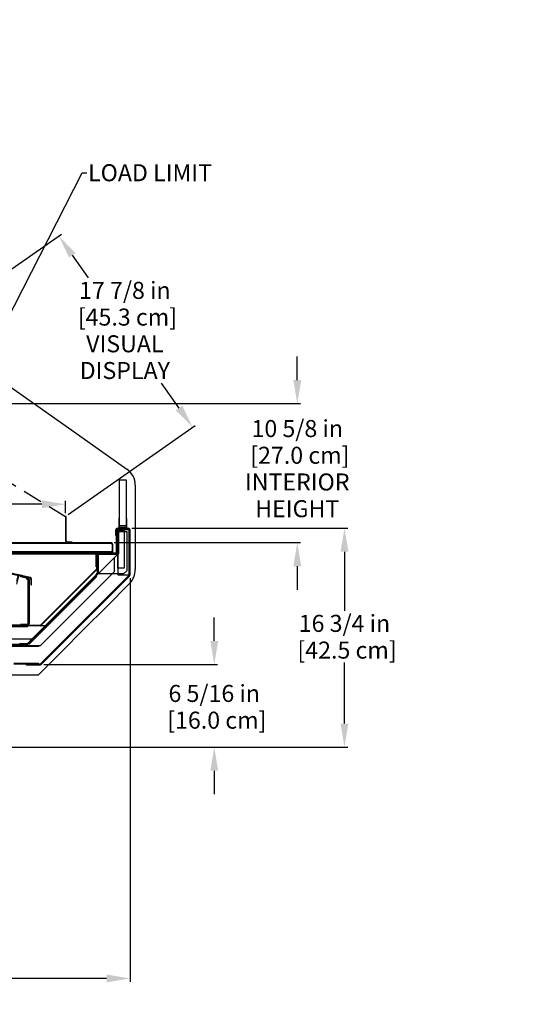
# Model space of a CAD drawing. Units: inches. Extents: x 28 to 264, y 16 to 207.
# Drawn here: x 225 to 264, y 124 to 199 of the extents above; entities that cross this region are included whole.
import ezdxf
from ezdxf import colors
from ezdxf.entities.mleader import LeaderData, LeaderLine
from ezdxf.math import Vec2, Vec3

# ---------------------------------------------------------------- set-up
doc = ezdxf.new("R2010")
doc.units = ezdxf.units.IN
doc.header["$LTSCALE"] = 6
doc.header["$MEASUREMENT"] = 0
doc.linetypes.add('HIDDEN', pattern=[0.375, 0.25, -0.125])
doc.layers.add('A-DETL-THIN', color=151, linetype='Continuous', lineweight=9)
doc.layers.add('DIMS-END', color=7, linetype='Continuous')
doc.layers.add('END VIEW', color=7, linetype='Continuous')
doc.styles.get("Standard").update_dxf_attribs({"font": 'arial.ttf'})
doc.dimstyles.get("Standard").update_dxf_attribs({"dimtxt": 1.3, "dimasz": 1.8, "dimexe": 0.25, "dimexo": 0.25, "dimgap": 0.09, "dimtad": 0, "dimtih": 1, "dimtoh": 1, "dimdec": 4, "dimzin": 0, "dimdsep": 46, "dimlunit": 5, "dimtxsty": 'Standard', "dimcen": 1, "dimadec": 0, "dimazin": 0, "dimtfac": 1, "dimtdec": 4, "dimtofl": 0, "dimtmove": 0, "dimatfit": 3, "dimfxl": 1, "dimfrac": 2, "dimtolj": 1, "dimtzin": 0, "dimarcsym": 0})

# ---------------------------------------------------------------- blocks, each defined once
blk = doc.blocks.new('*D5')
at = {"layer": 'Defpoints', "color": 0, "transparency": 16777216}
for p in [(233.788, 156.802), (182.788, 155.338), (233.788, 125.969)]:
    blk.add_point(p, dxfattribs=at)
at = {"layer": 'DIMS-END', "color": 0, "lineweight": -2, "transparency": 16777216}
for p, q in [((233.788, 156.552), (233.788, 125.719)), ((182.788, 155.088), (182.788, 125.719)), ((184.588, 125.969), (204.272, 125.969)), ((231.988, 125.969), (213.317, 125.969))]:
    blk.add_line(p, q, dxfattribs=at)
at = {"layer": 'DIMS-END', "color": 0, "transparency": 16777216}
for points in [[(184.588, 126.269), (184.588, 125.669), (182.788, 125.969)], [(231.988, 126.269), (231.988, 125.669), (233.788, 125.969)]]:
    blk.add_solid(points, dxfattribs=at)
at = {"layer": 'DIMS-END', "color": 0, "transparency": 16777216, "insert": (208.795, 125.969), "char_height": 1.3, "width": 21.47254, "attachment_point": 5, "line_spacing_factor": 0.941778}
blk.add_mtext('\\A1;51 in\\P [129.5 cm]', dxfattribs=at)
blk = doc.blocks.new('*D37')
at = {"layer": 'Defpoints', "color": 0, "transparency": 16777216}
for p in [(209.09, 169.885), (246.569, 169.885), (232.331, 159.265)]:
    blk.add_point(p, dxfattribs=at)
at = {"layer": 'DIMS-END', "color": 0, "lineweight": -2, "transparency": 16777216}
for p, q in [((246.569, 171.685), (246.569, 173.485)), ((209.34, 169.885), (246.819, 169.885)), ((232.581, 159.265), (246.819, 159.265)), ((246.569, 157.465), (246.569, 155.665))]:
    blk.add_line(p, q, dxfattribs=at)
at = {"layer": 'DIMS-END', "color": 0, "transparency": 16777216}
for points in [[(246.269, 171.685), (246.869, 171.685), (246.569, 169.885)], [(246.269, 157.465), (246.869, 157.465), (246.569, 159.265)]]:
    blk.add_solid(points, dxfattribs=at)
at = {"layer": 'DIMS-END', "color": 0, "transparency": 16777216, "insert": (246.569, 164.921), "char_height": 1.3, "width": 27.04786, "attachment_point": 5, "line_spacing_factor": 0.941778}
blk.add_mtext('\\A1;10 5/8 in\\P [27.0 cm]\\PINTERIOR\\PHEIGHT', dxfattribs=at)
blk = doc.blocks.new('*D33')
at = {"layer": 'Defpoints', "color": 0, "transparency": 16777216}
for p in [(233.66, 160.372), (250.178, 160.372), (220.614, 143.643)]:
    blk.add_point(p, dxfattribs=at)
at = {"layer": 'DIMS-END', "color": 0, "lineweight": -2, "transparency": 16777216}
for p, q in [((233.91, 160.372), (250.428, 160.372)), ((250.178, 158.572), (250.178, 154.054)), ((250.178, 145.443), (250.178, 150.101)), ((220.864, 143.643), (250.428, 143.643))]:
    blk.add_line(p, q, dxfattribs=at)
at = {"layer": 'DIMS-END', "color": 0, "transparency": 16777216}
for points in [[(249.878, 158.572), (250.478, 158.572), (250.178, 160.372)], [(249.878, 145.443), (250.478, 145.443), (250.178, 143.643)]]:
    blk.add_solid(points, dxfattribs=at)
at = {"layer": 'DIMS-END', "color": 0, "transparency": 16777216, "insert": (250.178, 152.077), "char_height": 1.3, "width": 27.04786, "attachment_point": 5, "line_spacing_factor": 0.941778}
blk.add_mtext('\\A1;16 3/4 in\\P [42.5 cm]', dxfattribs=at)
blk = doc.blocks.new('*D34')
at = {"layer": 'Defpoints', "color": 0, "transparency": 16777216}
for p in [(226.942, 149.955), (220.614, 143.643), (240.22, 143.643)]:
    blk.add_point(p, dxfattribs=at)
at = {"layer": 'DIMS-END', "color": 0, "lineweight": -2, "transparency": 16777216}
for p, q in [((240.22, 151.755), (240.22, 153.555)), ((227.192, 149.955), (240.47, 149.955)), ((220.864, 143.643), (240.47, 143.643)), ((240.22, 141.843), (240.22, 140.043))]:
    blk.add_line(p, q, dxfattribs=at)
at = {"layer": 'DIMS-END', "color": 0, "transparency": 16777216}
for points in [[(239.92, 151.755), (240.52, 151.755), (240.22, 149.955)], [(239.92, 141.843), (240.52, 141.843), (240.22, 143.643)]]:
    blk.add_solid(points, dxfattribs=at)
at = {"layer": 'DIMS-END', "color": 0, "transparency": 16777216, "insert": (240.22, 146.724), "char_height": 1.3, "width": 27.04786, "attachment_point": 5, "line_spacing_factor": 0.941778}
blk.add_mtext('\\A1;6 5/16 in\\P [16.0 cm]', dxfattribs=at)
blk = doc.blocks.new('*D38')
at = {"layer": 'Defpoints', "color": 0, "linetype": 'Continuous', "transparency": 16777216}
for p in [(228.843, 162.199), (228.843, 161.265), (206.096, 159.128)]:
    blk.add_point(p, dxfattribs=at)
at = {"layer": 'DIMS-END', "color": 0, "linetype": 'Continuous', "lineweight": -2, "transparency": 16777216}
for p, q in [((206.096, 159.378), (206.096, 162.449)), ((207.896, 162.199), (213.038, 162.199)), ((227.043, 162.199), (221.074, 162.199)), ((228.843, 161.515), (228.843, 162.449))]:
    blk.add_line(p, q, dxfattribs=at)
at = {"layer": 'DIMS-END', "color": 0, "linetype": 'Continuous', "transparency": 16777216}
for points in [[(207.896, 162.499), (207.896, 161.899), (206.096, 162.199)], [(227.043, 162.499), (227.043, 161.899), (228.843, 162.199)]]:
    blk.add_solid(points, dxfattribs=at)
at = {"layer": 'DIMS-END', "color": 0, "linetype": 'Continuous', "transparency": 16777216, "insert": (217.056, 162.199), "char_height": 1.3, "attachment_point": 5}
blk.add_mtext('\\A1;22 3/4 in\\P [57.8 cm]', dxfattribs=at)
blk = doc.blocks.new('*D40')
at = {"layer": 'Defpoints', "color": 0, "transparency": 16777216}
for p in [(228.33, 182.697), (216.836, 174.649), (228.843, 161.265)]:
    blk.add_point(p, dxfattribs=at)
at = {"layer": 'DIMS-END', "color": 0, "lineweight": -2, "transparency": 16777216}
for p, q in [((217.041, 174.792), (228.535, 182.84)), ((229.363, 181.222), (230.572, 179.495)), ((237.536, 169.55), (236.199, 171.46)), ((229.048, 161.409), (238.773, 168.219))]:
    blk.add_line(p, q, dxfattribs=at)
at = {"layer": 'DIMS-END', "color": 0, "transparency": 16777216}
for points in [[(229.608, 181.394), (229.117, 181.05), (228.33, 182.697)], [(237.782, 169.722), (237.29, 169.378), (238.568, 168.075)]]:
    blk.add_solid(points, dxfattribs=at)
at = {"layer": 'DIMS-END', "color": 0, "transparency": 16777216, "insert": (233.385, 175.477), "char_height": 1.3, "width": 26.85951, "attachment_point": 5, "line_spacing_factor": 0.941778}
blk.add_mtext('\\A1;17 7/8 in\\P [45.3 cm]\\PVISUAL\\PDISPLAY', dxfattribs=at)
blk = doc.blocks.new('*D41')
at = {"layer": 'Defpoints', "color": 0, "transparency": 16777216}
for p in [(212.368, 199.073), (199.507, 190.067), (207.132, 177.055)]:
    blk.add_point(p, dxfattribs=at)
at = {"layer": 'DIMS-END', "color": 0, "lineweight": -2, "transparency": 16777216}
for p, q in [((199.711, 190.211), (212.573, 199.216)), ((213.401, 197.598), (213.817, 197.004)), ((219.958, 188.233), (219.443, 188.969)), ((207.337, 177.199), (221.195, 186.902))]:
    blk.add_line(p, q, dxfattribs=at)
at = {"layer": 'DIMS-END', "color": 0, "transparency": 16777216}
for points in [[(213.646, 197.77), (213.155, 197.426), (212.368, 199.073)], [(220.204, 188.405), (219.712, 188.061), (220.99, 186.759)]]:
    blk.add_solid(points, dxfattribs=at)
at = {"layer": 'DIMS-END', "color": 0, "transparency": 16777216, "insert": (216.63, 192.986), "char_height": 1.3, "width": 26.85951, "attachment_point": 5, "line_spacing_factor": 0.941778}
blk.add_mtext('\\A1;15 1/16 in\\P [38.2 cm]\\PVISUAL\\PDISPLAY', dxfattribs=at)

msp = doc.modelspace()

# ---------------------------------------------------------------- linework, layer by layer
at = {"layer": 'A-DETL-THIN'}
msp.add_line((229.74392, 169.88519, -0.7859), (236.00988, 169.88519, -0.7859), dxfattribs=at)
at = {"layer": 'END VIEW', "linetype": 'HIDDEN'}
msp.add_line((210.32363, 172.58083, -0.7859), (228.84311, 161.26541, -0.7859), dxfattribs=at)
at = {"layer": 'END VIEW'}
for p, q in [((232.82161, 160.37191, -0.7859), (233.64361, 160.37191, -0.7859)), ((233.64361, 160.31291, -0.7859), (232.82161, 160.31291, -0.7859)), ((233.48261, 160.55941, -0.7859), (232.98261, 160.55941, -0.7859)), ((233.78061, 156.80365, -0.7859), (233.78061, 160.23491, -0.7859)), ((232.79261, 160.18441, -0.7859), (232.79261, 158.48391, -0.7859)), ((206.06411, 158.51541, -0.7859), (232.331, 158.51541, -0.7859)), ((226.1522, 156.59185, -0.7859), (217.76661, 158.52782, -0.7859)), ((231.26261, 158.41791, -0.7859), (231.26261, 157.2855, -0.7859)), ((231.29261, 156.93333, -0.7859), (231.29261, 158.41791, -0.7859)), ((231.25353, 157.26358, -0.7859), (226.94393, 152.95399, -0.7859)), ((231.27474, 157.24237, -0.7859), (226.96514, 152.93277, -0.7859)), ((225.46998, 156.70009, -0.7859), (225.48078, 156.74686, -0.7859)), ((225.87733, 151.48575, -0.7859), (231.26976, 156.87818, -0.7859)), ((225.89479, 156.52931, -0.7859), (225.90242, 156.56238, -0.7859)), ((225.89936, 156.47165, -0.7859), (225.90122, 156.50875, -0.7859)), ((225.96817, 156.58508, -0.7859), (225.95737, 156.53831, -0.7859)), ((225.97736, 156.47164, -0.7859), (225.97736, 152.99376, -0.7859)), ((226.07335, 156.46056, -0.7859), (226.07335, 153.09356, -0.7859)), ((226.94801, 149.99775, -0.7859), (233.69876, 156.7485, -0.7859)), ((226.98973, 149.95603, -0.7859), (233.74048, 156.70678, -0.7859)), ((231.18029, 156.75313, -0.7859), (231.21679, 156.71663, -0.7859)), ((231.18461, 156.83545, -0.7859), (231.19461, 156.80379, -0.7859)), ((226.92201, 152.94491, -0.7859), (204.55911, 152.94491, -0.7859)), ((205.54925, 152.85491, -0.7859), (225.935, 152.85491, -0.7859)), ((225.9881, 152.99376, -0.7859), (225.899, 152.99333, -0.7859)), ((225.96398, 152.87714, -0.7859), (225.97409, 152.91491, -0.7859)), ((226.92201, 152.95399, -0.7859), (226.92201, 152.91491, -0.7859)), ((225.35256, 151.48791, -0.7859), (199.39911, 151.48791, -0.7859)), ((225.99738, 151.57022, -0.7859), (226.03388, 151.53372, -0.7859))]:
    msp.add_line(p, q, dxfattribs=at)
at = {"layer": 'END VIEW', "elevation": -0.7859, "flags": 128}
for points in [[(216.64714, 176.78884), (220.87242, 173.81087), (225.09769, 170.8329), (229.32297, 167.85492), (233.54825, 164.87695)], [(234.18411, 163.65087), (234.18411, 162.03997), (234.18411, 160.42906), (234.18411, 158.81816), (234.18411, 157.20726)], [(228.90211, 159.40241), (228.90211, 161.26541), (228.84311, 161.26541), (228.84311, 159.40241)], [(232.98261, 161.12191), (232.92011, 161.12191), (232.92011, 160.37191)], [(233.54511, 160.37191), (233.54511, 161.12191), (233.48261, 161.12191)], [(232.74361, 160.23491), (232.74361, 159.79891), (232.68461, 159.79891), (232.68461, 160.23491)], [(204.55911, 153.94159), (201.31011, 157.19059), (201.31011, 158.41791), (232.93461, 158.41791), (232.93461, 160.12191), (233.53061, 160.12191), (233.53061, 157.12191), (233.28061, 156.87191), (231.18461, 156.87191), (231.18461, 156.83545), (231.18334, 156.82337)], [(232.75761, 158.48391), (232.75761, 160.18441), (233.34061, 160.18441), (233.34061, 157.32048), (232.84061, 157.32048), (232.84061, 160.18441)], [(206.23261, 159.26541), (232.33111, 159.26541), (232.33111, 159.20641), (206.23261, 159.20641)], [(228.98011, 159.32441), (229.34311, 159.32441), (229.34311, 159.26541)], [(232.40911, 159.12841), (232.40911, 158.51591), (232.46811, 158.51591), (232.46811, 159.12841), (232.409, 159.12841), (232.409, 158.65241)], [(199.39911, 151.41491), (226.93503, 151.41491), (232.59037, 157.07025), (232.59037, 158.13091), (225.91127, 151.45181)], [(232.331, 158.57441), (206.23272, 158.57441), (206.23272, 158.51541)], [(225.89853, 156.48745), (225.89936, 156.47165), (226.02536, 156.47165), (226.02536, 152.99375), (225.95415, 152.99375), (225.92885, 152.99355), (225.899, 152.99333), (216.96924, 152.94329), (216.96924, 153.01628), (216.61392, 153.01628), (216.61392, 158.46349)], [(217.60322, 158.44356), (217.61086, 158.47664), (217.61916, 158.51259), (226.14141, 156.54508)], [(226.95689, 152.97591), (231.23061, 157.24963), (231.23061, 158.41791)], [(231.23011, 158.38691), (231.23011, 157.41791), (231.19511, 157.41791), (231.19511, 158.38691)], [(232.72661, 158.45291), (231.26111, 158.45291), (231.26111, 158.41791)], [(231.34061, 158.29191), (231.34061, 156.88114), (232.82937, 158.36991), (231.41861, 158.36991)], [(225.13017, 156.31467), (225.24971, 156.8323), (225.52375, 156.76901), (225.51671, 156.73856), (225.27312, 156.79482), (225.10862, 156.08249)], [(225.96491, 156.53657), (225.42075, 156.66226), (225.43156, 156.70902), (225.97571, 156.58334)], [(231.13299, 156.67353), (231.18461, 156.62191), (226.12861, 151.56591)], [(226.20186, 156.46908), (226.20186, 156.03112), (226.24986, 156.03112), (226.24986, 156.46908)], [(233.74579, 156.14762), (231.99853, 154.397), (230.25127, 152.64638), (228.50401, 150.89576), (226.75676, 149.14515)], [(199.37311, 152.91491), (199.37311, 151.91491), (226.28598, 151.91491), (227.28598, 152.91491), (199.24811, 152.91491)], [(225.94512, 152.92267), (225.935, 152.88491), (205.54925, 152.88491), (205.53913, 152.92267)], [(225.947, 153.01557), (225.39981, 153.01557), (225.39981, 152.96763), (225.947, 152.96763)], [(226.78061, 151.41491), (226.78061, 151.34191), (199.34311, 151.34191), (199.34311, 151.19091), (199.09311, 151.19091)], [(224.87437, 151.41491), (224.87437, 151.46291), (225.82218, 151.46291)], [(225.35256, 151.41491), (225.35256, 151.56591), (225.91506, 151.56591), (225.94672, 151.55591)], [(224.90861, 150.06191), (226.78061, 150.06191), (226.78061, 149.98891), (224.90861, 149.98891)], [(226.89286, 149.91591), (225.85361, 149.91591), (225.85361, 149.97491), (226.89286, 149.97491)], [(226.75676, 149.14515), (215.76176, 149.14515), (204.76676, 149.14515), (193.77176, 149.14515), (182.77676, 149.14515)]]:
    msp.add_lwpolyline(points, dxfattribs=at)
for points in [[(233.48261, 160.43441), (232.98261, 160.43441), (232.98261, 164.05941), (233.48261, 164.05941)], [(232.84311, 156.80373), (233.78061, 156.80373), (233.72161, 156.80373), (233.72161, 160.23491), (233.78061, 160.23491), (232.84311, 160.23491)]]:
    msp.add_lwpolyline(points, close=True, dxfattribs=at)
at = {"layer": 'END VIEW'}
for centre, radius, start, end in [((232.68411, 163.65087, -0.7859), 1.5, 360, 54.8238187), ((232.82161, 160.23491, -0.7859), 0.137, 90, 180), ((232.82161, 160.23491, -0.7859), 0.078, 90, 180), ((233.64361, 160.23491, -0.7859), 0.137, 0, 90), ((233.64361, 160.23491, -0.7859), 0.078, 0, 90), ((228.98011, 159.40241, -0.7859), 0.137, 180, 270), ((228.98011, 159.40241, -0.7859), 0.078, 180, 270), ((232.33111, 159.12841, -0.7859), 0.137, 0.0002449, 89.9997551), ((232.33111, 159.12841, -0.7859), 0.078, 0.0002496, 89.9997504), ((231.26111, 158.38691, -0.7859), 0.066, 90, 180), ((231.26111, 158.38691, -0.7859), 0.031, 90, 180), ((231.41861, 158.29191, -0.7859), 0.126, 90, 180), ((231.41861, 158.29191, -0.7859), 0.078, 90, 180), ((232.331, 158.65241, -0.7859), 0.078, 270, 0), ((232.71461, 158.49591, -0.7859), 0.126, 270, 0), ((232.71461, 158.49591, -0.7859), 0.078, 270, 0), ((232.72661, 158.48391, -0.7859), 0.031, 270, 0), ((232.72661, 158.48391, -0.7859), 0.066, 270, 0), ((231.23161, 157.2855, -0.7859), 0.031, 315, 360), ((231.23161, 157.2855, -0.7859), 0.061, 315, 360), ((225.79821, 156.44832, -0.7859), 0.12348, 64.7113518, 76.8600698), ((225.82046, 156.54349, -0.7859), 0.07375, 71.4616817, 76.9752962), ((225.81787, 156.53668, -0.7859), 0.08103, 57.5320564, 71.2558425), ((225.78666, 156.42476, -0.7859), 0.14972, 54.1149909, 64.5636104), ((225.80532, 156.51703, -0.7859), 0.10434, 47.522085, 57.5108014), ((225.751, 156.37527, -0.7859), 0.21072, 46.9713466, 54.1483236), ((225.77561, 156.48483, -0.7859), 0.14815, 39.7918401, 47.4541963), ((225.72307, 156.44115, -0.7859), 0.21648, 34.0555238, 39.7771902), ((225.69389, 156.498, -0.7859), 0.20332, 7.1444197, 8.8571125), ((225.57962, 156.48399, -0.7859), 0.31845, 5.3010129, 7.0887095), ((225.38556, 156.46617, -0.7859), 0.51332, 4.079505, 5.280098), ((224.9624, 156.4366, -0.7859), 0.93751, 3.1093559, 4.0424048), ((224.53464, 156.57256, -0.7859), 1.36807, 357.3268275, 358.5296259), ((225.15238, 156.55618, -0.7859), 0.75011, 358.5698061, 359.7542089), ((225.4338, 156.55466, -0.7859), 0.46868, 359.7919556, 0.9435113), ((225.94735, 156.46057, -0.7859), 0.078, 359.9942959, 76.9939515), ((225.94735, 156.46057, -0.7859), 0.126, 359.9942898, 76.9939783), ((226.12386, 156.46908, -0.7859), 0.078, 0, 77), ((226.12386, 156.46908, -0.7859), 0.126, 0, 77), ((231.0443, 156.76161, -0.7859), 0.125, 315.1959773, 330.5257051), ((231.01422, 156.79223, -0.7859), 0.16792, 315.016056, 318.8464825), ((230.99801, 156.80505, -0.7859), 0.18857, 319.1541228, 333.9811485), ((231.01836, 156.77661, -0.7859), 0.15497, 330.4159632, 337.8068486), ((230.97384, 156.79481, -0.7859), 0.20306, 337.7960748, 343.7119664), ((230.92611, 156.84091, -0.7859), 0.2689, 333.8352901, 340.9486808), ((230.90087, 156.81611, -0.7859), 0.27907, 343.7172185, 348.2383095), ((230.74976, 156.84754, -0.7859), 0.43342, 348.242546, 352.0578037), ((230.48714, 156.88633, -0.7859), 0.69889, 351.8831928, 352.8567277), ((230.97181, 156.78886, -0.7859), 0.21152, 350.2759097, 351.5566644), ((229.91692, 156.95624, -0.7859), 1.27337, 352.9258472, 354.0105742), ((230.89658, 156.79911, -0.7859), 0.28744, 351.7372125, 356.6630231), ((230.69872, 156.81214, -0.7859), 0.48572, 356.487206, 358.3222282), ((230.37247, 156.82121, -0.7859), 0.8121, 358.3567139, 359.4817541), ((228.95335, 156.8319, -0.7859), 2.23126, 359.5367277, 0.0911211), ((231.11981, 156.68613, -0.7859), 0.09124, 315.2558419, 331.3257126), ((229.77432, 156.36257, -0.7859), 1.48724, 16.3219167, 17.2580585), ((231.09974, 156.69695, -0.7859), 0.11403, 331.3954625, 342.0270814), ((230.38663, 156.5423, -0.7859), 0.8491, 14.7199043, 16.2943224), ((230.68017, 156.61973, -0.7859), 0.54553, 12.3766671, 14.6878629), ((231.06593, 156.708, -0.7859), 0.14961, 341.9960332, 348.2061437), ((231.02037, 156.7174, -0.7859), 0.19612, 348.2400272, 353.2901095), ((230.86841, 156.66129, -0.7859), 0.35275, 9.0271727, 12.3368434), ((230.95448, 156.72493, -0.7859), 0.26244, 353.336448, 358.1877346), ((231.21461, 156.93333, -0.7859), 0.078, 315, 360), ((231.21461, 156.93333, -0.7859), 0.126, 315, 0), ((233.64361, 156.80365, -0.7859), 0.078, 315, 360), ((233.64361, 156.80365, -0.7859), 0.137, 315, 0), ((232.68411, 157.20726, -0.7859), 1.5, 315.0550392, 360), ((225.935, 152.88491, -0.7859), 0.03, 270, 345), ((225.97409, 152.91491, -0.7859), 0.03, 90, 165), ((225.94701, 153.09357, -0.7859), 0.078, 269.9941343, 359.9941343), ((225.94701, 153.09357, -0.7859), 0.126, 269.9941343, 359.9941343), ((226.85384, 153.09088, -0.7859), 0.15292, 296.4714667, 301.1327707), ((226.8614, 153.0765, -0.7859), 0.13668, 296.3220031, 299.4233586), ((226.92201, 152.97591, -0.7859), 0.031, 270, 315), ((226.7962, 153.06034, -0.7859), 0.17917, 314.602306, 320.8214005), ((226.92201, 152.97591, -0.7859), 0.061, 270, 315), ((226.8379, 153.11853, -0.7859), 0.18484, 299.3701656, 301.7240784), ((226.80845, 153.16693, -0.7859), 0.24149, 301.0237023, 302.8520572), ((226.79712, 153.18488, -0.7859), 0.26272, 301.6787579, 303.3702948), ((226.67625, 153.16018, -0.7859), 0.33523, 320.5448538, 322.3380338), ((226.72803, 153.2908, -0.7859), 0.38918, 302.904433, 304.4469777), ((226.71481, 153.31035, -0.7859), 0.41278, 303.331492, 304.4248353), ((226.48691, 153.30591, -0.7859), 0.57416, 322.3706214, 323.4527273), ((225.66276, 153.915, -0.7859), 1.59895, 323.5046125, 324.0332526), ((226.33111, 153.86967, -0.7859), 1.09106, 304.4410113, 304.9980822), ((225.82218, 151.54091, -0.7859), 0.078, 270, 315), ((225.82218, 151.54091, -0.7859), 0.126, 270, 315), ((225.6535, 154.11658, -0.7859), 2.56405, 275.855038, 276.3968133), ((225.91861, 153.79724, -0.7859), 2.23133, 269.9088919, 270.4632667), ((225.93029, 152.32567, -0.7859), 0.75972, 270.4794537, 271.6820693), ((225.8584, 152.30024, -0.7859), 0.73619, 276.2983598, 278.614372), ((226.42209, 153.08717, -0.7859), 1.60335, 252.7533556, 253.3353905), ((225.93935, 152.03011, -0.7859), 0.46402, 271.6348677, 273.5557003), ((226.2353, 152.45982, -0.7859), 0.94879, 253.27752, 254.708628), ((225.94845, 151.88885, -0.7859), 0.32247, 273.4997904, 276.1706035), ((225.90832, 151.97109, -0.7859), 0.40328, 278.6066873, 282.6682637), ((225.95797, 151.80227, -0.7859), 0.23537, 276.1304743, 279.6376795), ((226.14401, 152.12371, -0.7859), 0.6005, 254.6525541, 256.7977532), ((225.9405, 151.82625, -0.7859), 0.25491, 282.75088, 287.641582), ((225.90227, 151.84381, -0.7859), 0.28965, 289.1687555, 292.2127193), ((226.10485, 151.95707, -0.7859), 0.42932, 256.8068762, 258.6960114), ((225.92599, 151.78802, -0.7859), 0.22903, 291.9961918, 300.1608881), ((225.96043, 151.76367, -0.7859), 0.18923, 287.6339507, 293.90432), ((226.08338, 151.84936, -0.7859), 0.31949, 258.6852172, 261.086481), ((226.02404, 151.82628, -0.7859), 0.29272, 271.9265744, 272.673482), ((225.98514, 151.7109, -0.7859), 0.13098, 293.3771263, 314.529048), ((226.02671, 151.78217, -0.7859), 0.24853, 272.5333318, 277.5939194), ((225.95226, 151.7431, -0.7859), 0.17699, 300.1161736, 314.8079733), ((226.03545, 151.71656, -0.7859), 0.18234, 277.594423, 282.9570701), ((226.04523, 151.67482, -0.7859), 0.13948, 282.8882868, 289.4664045), ((226.05474, 151.64824, -0.7859), 0.11125, 289.4093576, 298.6985003), ((226.06501, 151.62986, -0.7859), 0.09019, 298.5804861, 314.8379594), ((226.89286, 150.05291, -0.7859), 0.078, 270, 315), ((226.89286, 150.05291, -0.7859), 0.137, 270, 315)]:
    msp.add_arc(centre, radius, start, end, dxfattribs=at)
msp.add_ellipse((232.331, 158.65241, -0.7859), major_axis=(0, 0.137), ratio=0.56934307, start_param=3.14159265, end_param=4.71238898, dxfattribs=at)

# ---------------------------------------------------------------- dimensions: what is measured, and where the dimension line sits
at = {"layer": 'DIMS-END'}
for base, p1, p2, angle, text, picture, middle in [((212.36814, 199.07282, -0.7859), (207.13237, 177.05524, -0.7859), (199.50665, 190.06711, -0.7859), 305, '<>\\PVISUAL\\PDISPLAY', '*D41', (216.62991, 192.98637, -0.7859)), ((228.33015, 182.69684, -0.7859), (228.84311, 161.26541, -0.7859), (216.83641, 174.64883, -0.7859), 305, '<>\\PVISUAL\\PDISPLAY', '*D40', (233.38549, 175.47706, -0.7859)), ((246.56946, 169.88541, -0.7859), (232.33111, 159.26541, -0.7859), (209.08964, 169.88541, -0.7859), 90, '<>\\PINTERIOR\\PHEIGHT', '*D37', (246.56946, 164.92097, -0.7859))]:
    dim = msp.add_linear_dim(base=base, p1=p1, p2=p2, angle=angle, text=text, dimstyle='Standard', override={"dimpost": ' in\\X'}, dxfattribs=at)
    dim.commit()
    dim.dimension.update_dxf_attribs({"geometry": picture, "text_midpoint": middle, "dimtype": 160})
at = {"layer": 'DIMS-END', "linetype": 'Continuous'}
dim = msp.add_linear_dim(base=(228.84311, 162.19943, -0.7859), p1=(206.09561, 159.12841, -0.7859), p2=(228.84311, 161.26541, -0.7859), dimstyle='Standard', override={"dimpost": ' in\\X'}, dxfattribs=at)
dim.commit()
dim.dimension.update_dxf_attribs({"geometry": '*D38', "text_midpoint": (217.05603, 162.19943, -0.7859), "dimtype": 160})
at = {"layer": 'DIMS-END'}
for base, p1, p2, picture, middle in [((250.17824, 160.37231, -0.7859), (220.61434, 143.64291, -0.7859), (233.66001, 160.37231, -0.7859), '*D33', (250.17824, 152.07744, -0.7859)), ((240.22045, 143.64291, -0.7859), (226.94175, 149.95541, -0.7859), (220.61434, 143.64291, -0.7859), '*D34', (240.22045, 146.72355, -0.7859))]:
    dim = msp.add_linear_dim(base=base, p1=p1, p2=p2, angle=90, dimstyle='Standard', override={"dimpost": ' in\\X'}, dxfattribs=at)
    dim.commit()
    dim.dimension.update_dxf_attribs({"geometry": picture, "text_midpoint": middle, "dimtype": 160})
dim = msp.add_linear_dim(base=(233.78834, 125.96863, -0.7859), p1=(182.78834, 155.33791, -0.7859), p2=(233.78834, 156.802, -0.7859), dimstyle='Standard', override={"dimpost": ' in\\X'}, dxfattribs=at)
dim.commit()
dim.dimension.update_dxf_attribs({"geometry": '*D5', "text_midpoint": (208.79455, 125.96863, -0.7859), "dimtype": 160})

# ---------------------------------------------------------------- leaders
ml = msp.add_multileader_mtext('Standard', dxfattribs=at)
ml.set_content('{\\fArial|b1|i0|c0|p34;LOAD LIMIT}', color=256)
ml.set_leader_properties()
ml.build(insert=Vec2(0, 0))
ml.multileader.update_dxf_attribs({"dogleg_length": 0.36, "arrow_head_size": 2.4})
ctx = ml.context
ctx.base_point, ctx.char_height, ctx.arrow_head_size, ctx.landing_gap_size, ctx.plane_origin, ctx.plane_x_axis = Vec3(230.48204, 187.51258, -0.7859), 1.3, 2.4, 0.09, Vec3(209.16049, 177.23153, -0.7859), Vec3(1, 0, 0)
notes = []
notes.append((ctx, [(0, (1, 1, 0), (230.12204, 187.51258, -0.7859), (1, 0, 0), 0.36, [(0, [(219.58337, 166.92312, -0.7859)], 0, [])])]))
ctx.mtext.insert, ctx.mtext.text_direction, ctx.mtext.flow_direction = Vec3(230.57204, 188.17366, -0.7859), Vec3(1, 0, 0), 5
for ctx, leaders in notes:
    for number, flags, end, landing, length, lines in leaders:
        leader = LeaderData()
        leader.index, (leader.has_last_leader_line, leader.has_dogleg_vector, leader.attachment_direction) = number, flags
        leader.last_leader_point, leader.dogleg_vector, leader.dogleg_length = Vec3(end), Vec3(landing), length
        for number, points, colour, breaks in lines:
            line = LeaderLine()
            line.index, line.vertices, line.color, line.breaks = number, Vec3.list(points), colors.encode_raw_color(colour), breaks
            leader.lines.append(line)
        ctx.leaders.append(leader)

doc.saveas('drawing.dxf')
